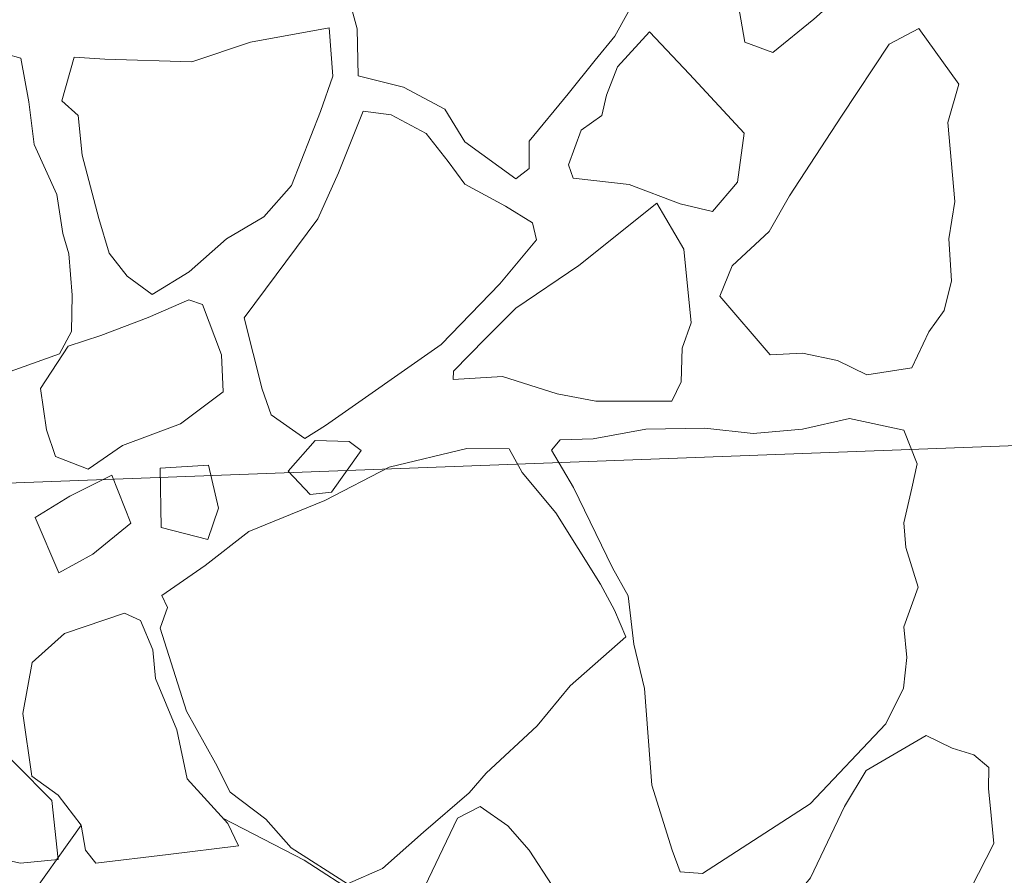
# Model space of a CAD drawing. Units: metres. Extents: x -11 to 2412, y -833 to 1368.
# Drawn here: x 895 to 896, y 483 to 483 of the extents above; entities that cross this region are included whole.
import ezdxf

# ---------------------------------------------------------------- set-up
doc = ezdxf.new("R2010")
doc.units = ezdxf.units.M
doc.linetypes.add('DASHDOT', pattern=[25.4, 12.7, -6.35, 0, -6.35])
doc.layers.add('Phase 5d', color=7, linetype='Continuous', lineweight=0)

msp = doc.modelspace()

# ---------------------------------------------------------------- linework, layer by layer
at = {"layer": 'Phase 5d', "color": 253, "lineweight": 0}
for points in [[(896.03698, 483.47236), (896.03087, 483.50314), (895.99428, 483.5319), (895.95972, 483.54038), (895.9327, 483.54057), (895.91237, 483.54975), (895.89982, 483.55626), (895.88815, 483.54498), (895.87383, 483.51522), (895.88772, 483.48177), (895.88331, 483.4576), (895.88726, 483.40888), (895.89439, 483.36795), (895.91619, 483.35986), (895.94853, 483.38593), (895.99244, 483.42531)], [(896.03698, 483.47236), (896.03087, 483.50314), (895.99428, 483.5319), (895.95972, 483.54038), (895.9327, 483.54057), (895.91237, 483.54975), (895.89982, 483.55626), (895.88815, 483.54498), (895.87383, 483.51522), (895.88772, 483.48177), (895.88331, 483.4576), (895.88726, 483.40888), (895.89439, 483.36795), (895.91619, 483.35986), (895.94853, 483.38593), (895.99244, 483.42531)], [(896.03698, 483.47236), (896.03087, 483.50314), (895.99428, 483.5319), (895.95972, 483.54038), (895.9327, 483.54057), (895.91237, 483.54975), (895.89982, 483.55626), (895.88815, 483.54498), (895.87383, 483.51522), (895.88772, 483.48177), (895.88331, 483.4576), (895.88726, 483.40888), (895.89439, 483.36795), (895.91619, 483.35986), (895.94853, 483.38593), (895.99244, 483.42531)], [(896.03698, 483.47236), (896.03087, 483.50314), (895.99428, 483.5319), (895.95972, 483.54038), (895.9327, 483.54057), (895.91237, 483.54975), (895.89982, 483.55626), (895.88815, 483.54498), (895.87383, 483.51522), (895.88772, 483.48177), (895.88331, 483.4576), (895.88726, 483.40888), (895.89439, 483.36795), (895.91619, 483.35986), (895.94853, 483.38593), (895.99244, 483.42531)], [(896.03698, 483.47236), (896.03087, 483.50314), (895.99428, 483.5319), (895.95972, 483.54038), (895.9327, 483.54057), (895.91237, 483.54975), (895.89982, 483.55626), (895.88815, 483.54498), (895.87383, 483.51522), (895.88772, 483.48177), (895.88331, 483.4576), (895.88726, 483.40888), (895.89439, 483.36795), (895.91619, 483.35986), (895.94853, 483.38593), (895.99244, 483.42531)], [(895.82488, 483.45419), (895.76111, 483.4658), (895.71133, 483.4832), (895.68396, 483.49051), (895.65013, 483.48424), (895.62555, 483.4764), (895.61253, 483.47167), (895.59415, 483.45191), (895.58458, 483.39844), (895.59016, 483.37833), (895.59096, 483.34168), (895.62657, 483.33275), (895.65902, 483.3155), (895.67456, 483.28978), (895.71473, 483.26069), (895.72503, 483.26884), (895.72499, 483.29024), (895.75575, 483.32744), (895.77686, 483.35397), (895.79224, 483.37256), (895.81233, 483.40923), (895.8216, 483.43823)], [(895.82488, 483.45419), (895.76111, 483.4658), (895.71133, 483.4832), (895.68396, 483.49051), (895.65013, 483.48424), (895.62555, 483.4764), (895.61253, 483.47167), (895.59415, 483.45191), (895.58458, 483.39844), (895.59016, 483.37833), (895.59096, 483.34168), (895.62657, 483.33275), (895.65902, 483.3155), (895.67456, 483.28978), (895.71473, 483.26069), (895.72503, 483.26884), (895.72499, 483.29024), (895.75575, 483.32744), (895.77686, 483.35397), (895.79224, 483.37256), (895.81233, 483.40923), (895.8216, 483.43823)], [(895.82488, 483.45419), (895.76111, 483.4658), (895.71133, 483.4832), (895.68396, 483.49051), (895.65013, 483.48424), (895.62555, 483.4764), (895.61253, 483.47167), (895.59415, 483.45191), (895.58458, 483.39844), (895.59016, 483.37833), (895.59096, 483.34168), (895.62657, 483.33275), (895.65902, 483.3155), (895.67456, 483.28978), (895.71473, 483.26069), (895.72503, 483.26884), (895.72499, 483.29024), (895.75575, 483.32744), (895.77686, 483.35397), (895.79224, 483.37256), (895.81233, 483.40923), (895.8216, 483.43823)], [(895.82488, 483.45419), (895.76111, 483.4658), (895.71133, 483.4832), (895.68396, 483.49051), (895.65013, 483.48424), (895.62555, 483.4764), (895.61253, 483.47167), (895.59415, 483.45191), (895.58458, 483.39844), (895.59016, 483.37833), (895.59096, 483.34168), (895.62657, 483.33275), (895.65902, 483.3155), (895.67456, 483.28978), (895.71473, 483.26069), (895.72503, 483.26884), (895.72499, 483.29024), (895.75575, 483.32744), (895.77686, 483.35397), (895.79224, 483.37256), (895.81233, 483.40923), (895.8216, 483.43823)], [(895.82488, 483.45419), (895.76111, 483.4658), (895.71133, 483.4832), (895.68396, 483.49051), (895.65013, 483.48424), (895.62555, 483.4764), (895.61253, 483.47167), (895.59415, 483.45191), (895.58458, 483.39844), (895.59016, 483.37833), (895.59096, 483.34168), (895.62657, 483.33275), (895.65902, 483.3155), (895.67456, 483.28978), (895.71473, 483.26069), (895.72503, 483.26884), (895.72499, 483.29024), (895.75575, 483.32744), (895.77686, 483.35397), (895.79224, 483.37256), (895.81233, 483.40923), (895.8216, 483.43823)], [(895.5682, 483.37928), (895.50659, 483.36807), (895.46048, 483.35253), (895.39209, 483.35474), (895.36807, 483.35609), (895.35855, 483.32199), (895.37136, 483.31039), (895.37442, 483.27946), (895.38759, 483.22967), (895.39556, 483.20254), (895.40972, 483.18439), (895.42928, 483.17008), (895.45846, 483.18783), (895.48775, 483.21375), (895.51696, 483.23099), (895.53868, 483.25551), (895.56127, 483.31371), (895.57111, 483.3412)], [(895.5682, 483.37928), (895.50659, 483.36807), (895.46048, 483.35253), (895.39209, 483.35474), (895.36807, 483.35609), (895.35855, 483.32199), (895.37136, 483.31039), (895.37442, 483.27946), (895.38759, 483.22967), (895.39556, 483.20254), (895.40972, 483.18439), (895.42928, 483.17008), (895.45846, 483.18783), (895.48775, 483.21375), (895.51696, 483.23099), (895.53868, 483.25551), (895.56127, 483.31371), (895.57111, 483.3412)], [(895.5682, 483.37928), (895.50659, 483.36807), (895.46048, 483.35253), (895.39209, 483.35474), (895.36807, 483.35609), (895.35855, 483.32199), (895.37136, 483.31039), (895.37442, 483.27946), (895.38759, 483.22967), (895.39556, 483.20254), (895.40972, 483.18439), (895.42928, 483.17008), (895.45846, 483.18783), (895.48775, 483.21375), (895.51696, 483.23099), (895.53868, 483.25551), (895.56127, 483.31371), (895.57111, 483.3412)], [(895.5682, 483.37928), (895.50659, 483.36807), (895.46048, 483.35253), (895.39209, 483.35474), (895.36807, 483.35609), (895.35855, 483.32199), (895.37136, 483.31039), (895.37442, 483.27946), (895.38759, 483.22967), (895.39556, 483.20254), (895.40972, 483.18439), (895.42928, 483.17008), (895.45846, 483.18783), (895.48775, 483.21375), (895.51696, 483.23099), (895.53868, 483.25551), (895.56127, 483.31371), (895.57111, 483.3412)], [(895.5682, 483.37928), (895.50659, 483.36807), (895.46048, 483.35253), (895.39209, 483.35474), (895.36807, 483.35609), (895.35855, 483.32199), (895.37136, 483.31039), (895.37442, 483.27946), (895.38759, 483.22967), (895.39556, 483.20254), (895.40972, 483.18439), (895.42928, 483.17008), (895.45846, 483.18783), (895.48775, 483.21375), (895.51696, 483.23099), (895.53868, 483.25551), (895.56127, 483.31371), (895.57111, 483.3412)], [(895.81959, 483.37596), (895.79444, 483.34872), (895.78587, 483.32639), (895.78208, 483.3104), (895.76583, 483.29889), (895.75596, 483.2719), (895.75954, 483.26138), (895.80361, 483.25643), (895.84361, 483.24109), (895.86887, 483.23521), (895.88863, 483.25811), (895.89385, 483.29659), (895.85079, 483.34286)], [(895.81959, 483.37596), (895.79444, 483.34872), (895.78587, 483.32639), (895.78208, 483.3104), (895.76583, 483.29889), (895.75596, 483.2719), (895.75954, 483.26138), (895.80361, 483.25643), (895.84361, 483.24109), (895.86887, 483.23521), (895.88863, 483.25811), (895.89385, 483.29659), (895.85079, 483.34286)], [(895.81959, 483.37596), (895.79444, 483.34872), (895.78587, 483.32639), (895.78208, 483.3104), (895.76583, 483.29889), (895.75596, 483.2719), (895.75954, 483.26138), (895.80361, 483.25643), (895.84361, 483.24109), (895.86887, 483.23521), (895.88863, 483.25811), (895.89385, 483.29659), (895.85079, 483.34286)], [(895.81959, 483.37596), (895.79444, 483.34872), (895.78587, 483.32639), (895.78208, 483.3104), (895.76583, 483.29889), (895.75596, 483.2719), (895.75954, 483.26138), (895.80361, 483.25643), (895.84361, 483.24109), (895.86887, 483.23521), (895.88863, 483.25811), (895.89385, 483.29659), (895.85079, 483.34286)], [(895.81959, 483.37596), (895.79444, 483.34872), (895.78587, 483.32639), (895.78208, 483.3104), (895.76583, 483.29889), (895.75596, 483.2719), (895.75954, 483.26138), (895.80361, 483.25643), (895.84361, 483.24109), (895.86887, 483.23521), (895.88863, 483.25811), (895.89385, 483.29659), (895.85079, 483.34286)], [(896.03093, 483.37881), (896.00759, 483.36644), (895.97013, 483.31005), (895.92942, 483.24739), (895.91347, 483.21959), (895.88424, 483.19266), (895.87472, 483.16875), (895.9142, 483.12281), (895.93962, 483.12407), (895.96691, 483.11829), (895.98988, 483.1072), (896.02529, 483.11253), (896.03867, 483.14071), (896.05057, 483.15761), (896.05655, 483.18083), (896.0544, 483.21385), (896.05906, 483.24313), (896.05344, 483.30502), (896.06215, 483.33501)], [(896.03093, 483.37881), (896.00759, 483.36644), (895.97013, 483.31005), (895.92942, 483.24739), (895.91347, 483.21959), (895.88424, 483.19266), (895.87472, 483.16875), (895.9142, 483.12281), (895.93962, 483.12407), (895.96691, 483.11829), (895.98988, 483.1072), (896.02529, 483.11253), (896.03867, 483.14071), (896.05057, 483.15761), (896.05655, 483.18083), (896.0544, 483.21385), (896.05906, 483.24313), (896.05344, 483.30502), (896.06215, 483.33501)], [(896.03093, 483.37881), (896.00759, 483.36644), (895.97013, 483.31005), (895.92942, 483.24739), (895.91347, 483.21959), (895.88424, 483.19266), (895.87472, 483.16875), (895.9142, 483.12281), (895.93962, 483.12407), (895.96691, 483.11829), (895.98988, 483.1072), (896.02529, 483.11253), (896.03867, 483.14071), (896.05057, 483.15761), (896.05655, 483.18083), (896.0544, 483.21385), (896.05906, 483.24313), (896.05344, 483.30502), (896.06215, 483.33501)], [(896.03093, 483.37881), (896.00759, 483.36644), (895.97013, 483.31005), (895.92942, 483.24739), (895.91347, 483.21959), (895.88424, 483.19266), (895.87472, 483.16875), (895.9142, 483.12281), (895.93962, 483.12407), (895.96691, 483.11829), (895.98988, 483.1072), (896.02529, 483.11253), (896.03867, 483.14071), (896.05057, 483.15761), (896.05655, 483.18083), (896.0544, 483.21385), (896.05906, 483.24313), (896.05344, 483.30502), (896.06215, 483.33501)], [(896.03093, 483.37881), (896.00759, 483.36644), (895.97013, 483.31005), (895.92942, 483.24739), (895.91347, 483.21959), (895.88424, 483.19266), (895.87472, 483.16875), (895.9142, 483.12281), (895.93962, 483.12407), (895.96691, 483.11829), (895.98988, 483.1072), (896.02529, 483.11253), (896.03867, 483.14071), (896.05057, 483.15761), (896.05655, 483.18083), (896.0544, 483.21385), (896.05906, 483.24313), (896.05344, 483.30502), (896.06215, 483.33501)], [(895.32631, 483.35555), (895.31495, 483.35855), (895.27768, 483.33938), (895.25732, 483.32868), (895.24341, 483.31118), (895.24736, 483.26245), (895.24968, 483.22588), (895.23661, 483.1916), (895.26935, 483.13768), (895.28708, 483.109), (895.29359, 483.10117), (895.35668, 483.12367), (895.36601, 483.14095), (895.36663, 483.16951), (895.364, 483.202), (895.35912, 483.21806), (895.35456, 483.24841), (895.33681, 483.28779), (895.3326, 483.32121)], [(895.32631, 483.35555), (895.31495, 483.35855), (895.27768, 483.33938), (895.25732, 483.32868), (895.24341, 483.31118), (895.24736, 483.26245), (895.24968, 483.22588), (895.23661, 483.1916), (895.26935, 483.13768), (895.28708, 483.109), (895.29359, 483.10117), (895.35668, 483.12367), (895.36601, 483.14095), (895.36663, 483.16951), (895.364, 483.202), (895.35912, 483.21806), (895.35456, 483.24841), (895.33681, 483.28779), (895.3326, 483.32121)], [(895.32631, 483.35555), (895.31495, 483.35855), (895.27768, 483.33938), (895.25732, 483.32868), (895.24341, 483.31118), (895.24736, 483.26245), (895.24968, 483.22588), (895.23661, 483.1916), (895.26935, 483.13768), (895.28708, 483.109), (895.29359, 483.10117), (895.35668, 483.12367), (895.36601, 483.14095), (895.36663, 483.16951), (895.364, 483.202), (895.35912, 483.21806), (895.35456, 483.24841), (895.33681, 483.28779), (895.3326, 483.32121)], [(895.32631, 483.35555), (895.31495, 483.35855), (895.27768, 483.33938), (895.25732, 483.32868), (895.24341, 483.31118), (895.24736, 483.26245), (895.24968, 483.22588), (895.23661, 483.1916), (895.26935, 483.13768), (895.28708, 483.109), (895.29359, 483.10117), (895.35668, 483.12367), (895.36601, 483.14095), (895.36663, 483.16951), (895.364, 483.202), (895.35912, 483.21806), (895.35456, 483.24841), (895.33681, 483.28779), (895.3326, 483.32121)], [(895.32631, 483.35555), (895.31495, 483.35855), (895.27768, 483.33938), (895.25732, 483.32868), (895.24341, 483.31118), (895.24736, 483.26245), (895.24968, 483.22588), (895.23661, 483.1916), (895.26935, 483.13768), (895.28708, 483.109), (895.29359, 483.10117), (895.35668, 483.12367), (895.36601, 483.14095), (895.36663, 483.16951), (895.364, 483.202), (895.35912, 483.21806), (895.35456, 483.24841), (895.33681, 483.28779), (895.3326, 483.32121)], [(895.61695, 483.31087), (895.59489, 483.31385), (895.57538, 483.26549), (895.55933, 483.22953), (895.50153, 483.15175), (895.51552, 483.09588), (895.52263, 483.07585), (895.54903, 483.05729), (895.56535, 483.06727), (895.65595, 483.13088), (895.702, 483.17852), (895.73086, 483.21308), (895.72766, 483.22617), (895.70662, 483.23939), (895.67468, 483.25666), (895.66157, 483.27435), (895.64417, 483.29642)], [(895.61695, 483.31087), (895.59489, 483.31385), (895.57538, 483.26549), (895.55933, 483.22953), (895.50153, 483.15175), (895.51552, 483.09588), (895.52263, 483.07585), (895.54903, 483.05729), (895.56535, 483.06727), (895.65595, 483.13088), (895.702, 483.17852), (895.73086, 483.21308), (895.72766, 483.22617), (895.70662, 483.23939), (895.67468, 483.25666), (895.66157, 483.27435), (895.64417, 483.29642)], [(895.61695, 483.31087), (895.59489, 483.31385), (895.57538, 483.26549), (895.55933, 483.22953), (895.50153, 483.15175), (895.51552, 483.09588), (895.52263, 483.07585), (895.54903, 483.05729), (895.56535, 483.06727), (895.65595, 483.13088), (895.702, 483.17852), (895.73086, 483.21308), (895.72766, 483.22617), (895.70662, 483.23939), (895.67468, 483.25666), (895.66157, 483.27435), (895.64417, 483.29642)], [(895.61695, 483.31087), (895.59489, 483.31385), (895.57538, 483.26549), (895.55933, 483.22953), (895.50153, 483.15175), (895.51552, 483.09588), (895.52263, 483.07585), (895.54903, 483.05729), (895.56535, 483.06727), (895.65595, 483.13088), (895.702, 483.17852), (895.73086, 483.21308), (895.72766, 483.22617), (895.70662, 483.23939), (895.67468, 483.25666), (895.66157, 483.27435), (895.64417, 483.29642)], [(895.61695, 483.31087), (895.59489, 483.31385), (895.57538, 483.26549), (895.55933, 483.22953), (895.50153, 483.15175), (895.51552, 483.09588), (895.52263, 483.07585), (895.54903, 483.05729), (895.56535, 483.06727), (895.65595, 483.13088), (895.702, 483.17852), (895.73086, 483.21308), (895.72766, 483.22617), (895.70662, 483.23939), (895.67468, 483.25666), (895.66157, 483.27435), (895.64417, 483.29642)], [(895.82524, 483.24171), (895.76397, 483.19281), (895.71467, 483.15928), (895.69088, 483.13567), (895.66565, 483.10996), (895.66547, 483.10333), (895.70408, 483.10575), (895.74705, 483.09209), (895.7774, 483.08646), (895.83703, 483.08636), (895.84443, 483.10151), (895.84515, 483.12804), (895.85232, 483.14776), (895.8464, 483.20556)], [(895.82524, 483.24171), (895.76397, 483.19281), (895.71467, 483.15928), (895.69088, 483.13567), (895.66565, 483.10996), (895.66547, 483.10333), (895.70408, 483.10575), (895.74705, 483.09209), (895.7774, 483.08646), (895.83703, 483.08636), (895.84443, 483.10151), (895.84515, 483.12804), (895.85232, 483.14776), (895.8464, 483.20556)], [(895.82524, 483.24171), (895.76397, 483.19281), (895.71467, 483.15928), (895.69088, 483.13567), (895.66565, 483.10996), (895.66547, 483.10333), (895.70408, 483.10575), (895.74705, 483.09209), (895.7774, 483.08646), (895.83703, 483.08636), (895.84443, 483.10151), (895.84515, 483.12804), (895.85232, 483.14776), (895.8464, 483.20556)], [(895.82524, 483.24171), (895.76397, 483.19281), (895.71467, 483.15928), (895.69088, 483.13567), (895.66565, 483.10996), (895.66547, 483.10333), (895.70408, 483.10575), (895.74705, 483.09209), (895.7774, 483.08646), (895.83703, 483.08636), (895.84443, 483.10151), (895.84515, 483.12804), (895.85232, 483.14776), (895.8464, 483.20556)], [(895.82524, 483.24171), (895.76397, 483.19281), (895.71467, 483.15928), (895.69088, 483.13567), (895.66565, 483.10996), (895.66547, 483.10333), (895.70408, 483.10575), (895.74705, 483.09209), (895.7774, 483.08646), (895.83703, 483.08636), (895.84443, 483.10151), (895.84515, 483.12804), (895.85232, 483.14776), (895.8464, 483.20556)], [(895.48504, 483.09386), (895.4836, 483.12283), (895.4689, 483.16236), (895.45802, 483.1659), (895.4261, 483.15208), (895.38909, 483.13802), (895.36351, 483.12961), (895.34172, 483.09643), (895.34639, 483.06404), (895.35355, 483.043), (895.37901, 483.03305), (895.40611, 483.05172), (895.45164, 483.06876)], [(895.48504, 483.09386), (895.4836, 483.12283), (895.4689, 483.16236), (895.45802, 483.1659), (895.4261, 483.15208), (895.38909, 483.13802), (895.36351, 483.12961), (895.34172, 483.09643), (895.34639, 483.06404), (895.35355, 483.043), (895.37901, 483.03305), (895.40611, 483.05172), (895.45164, 483.06876)], [(895.48504, 483.09386), (895.4836, 483.12283), (895.4689, 483.16236), (895.45802, 483.1659), (895.4261, 483.15208), (895.38909, 483.13802), (895.36351, 483.12961), (895.34172, 483.09643), (895.34639, 483.06404), (895.35355, 483.043), (895.37901, 483.03305), (895.40611, 483.05172), (895.45164, 483.06876)], [(895.48504, 483.09386), (895.4836, 483.12283), (895.4689, 483.16236), (895.45802, 483.1659), (895.4261, 483.15208), (895.38909, 483.13802), (895.36351, 483.12961), (895.34172, 483.09643), (895.34639, 483.06404), (895.35355, 483.043), (895.37901, 483.03305), (895.40611, 483.05172), (895.45164, 483.06876)], [(895.48504, 483.09386), (895.4836, 483.12283), (895.4689, 483.16236), (895.45802, 483.1659), (895.4261, 483.15208), (895.38909, 483.13802), (895.36351, 483.12961), (895.34172, 483.09643), (895.34639, 483.06404), (895.35355, 483.043), (895.37901, 483.03305), (895.40611, 483.05172), (895.45164, 483.06876)], [(896.01905, 483.06381), (895.9763, 483.0729), (895.93952, 483.06444), (895.90096, 483.061), (895.86304, 483.06523), (895.81671, 483.06446), (895.7753, 483.0568), (895.74935, 483.05602), (895.74262, 483.04804), (895.75986, 483.01884), (895.79052, 482.95564), (895.80281, 482.93383), (895.80725, 482.89583), (895.8156, 482.86108), (895.82139, 482.78544), (895.83718, 482.73425), (895.84363, 482.71724), (895.86101, 482.71607), (895.94544, 482.77071), (896.00501, 482.83329), (896.0189, 482.8615), (896.02127, 482.88556), (896.01907, 482.9094), (896.03026, 482.94053), (896.02056, 482.97165), (896.0191, 482.99094), (896.02538, 483.01826), (896.02953, 483.03732)], [(896.01905, 483.06381), (895.9763, 483.0729), (895.93952, 483.06444), (895.90096, 483.061), (895.86304, 483.06523), (895.81671, 483.06446), (895.7753, 483.0568), (895.74935, 483.05602), (895.74262, 483.04804), (895.75986, 483.01884), (895.79052, 482.95564), (895.80281, 482.93383), (895.80725, 482.89583), (895.8156, 482.86108), (895.82139, 482.78544), (895.83718, 482.73425), (895.84363, 482.71724), (895.86101, 482.71607), (895.94544, 482.77071), (896.00501, 482.83329), (896.0189, 482.8615), (896.02127, 482.88556), (896.01907, 482.9094), (896.03026, 482.94053), (896.02056, 482.97165), (896.0191, 482.99094), (896.02538, 483.01826), (896.02953, 483.03732)], [(896.01905, 483.06381), (895.9763, 483.0729), (895.93952, 483.06444), (895.90096, 483.061), (895.86304, 483.06523), (895.81671, 483.06446), (895.7753, 483.0568), (895.74935, 483.05602), (895.74262, 483.04804), (895.75986, 483.01884), (895.79052, 482.95564), (895.80281, 482.93383), (895.80725, 482.89583), (895.8156, 482.86108), (895.82139, 482.78544), (895.83718, 482.73425), (895.84363, 482.71724), (895.86101, 482.71607), (895.94544, 482.77071), (896.00501, 482.83329), (896.0189, 482.8615), (896.02127, 482.88556), (896.01907, 482.9094), (896.03026, 482.94053), (896.02056, 482.97165), (896.0191, 482.99094), (896.02538, 483.01826), (896.02953, 483.03732)], [(896.01905, 483.06381), (895.9763, 483.0729), (895.93952, 483.06444), (895.90096, 483.061), (895.86304, 483.06523), (895.81671, 483.06446), (895.7753, 483.0568), (895.74935, 483.05602), (895.74262, 483.04804), (895.75986, 483.01884), (895.79052, 482.95564), (895.80281, 482.93383), (895.80725, 482.89583), (895.8156, 482.86108), (895.82139, 482.78544), (895.83718, 482.73425), (895.84363, 482.71724), (895.86101, 482.71607), (895.94544, 482.77071), (896.00501, 482.83329), (896.0189, 482.8615), (896.02127, 482.88556), (896.01907, 482.9094), (896.03026, 482.94053), (896.02056, 482.97165), (896.0191, 482.99094), (896.02538, 483.01826), (896.02953, 483.03732)], [(896.01905, 483.06381), (895.9763, 483.0729), (895.93952, 483.06444), (895.90096, 483.061), (895.86304, 483.06523), (895.81671, 483.06446), (895.7753, 483.0568), (895.74935, 483.05602), (895.74262, 483.04804), (895.75986, 483.01884), (895.79052, 482.95564), (895.80281, 482.93383), (895.80725, 482.89583), (895.8156, 482.86108), (895.82139, 482.78544), (895.83718, 482.73425), (895.84363, 482.71724), (895.86101, 482.71607), (895.94544, 482.77071), (896.00501, 482.83329), (896.0189, 482.8615), (896.02127, 482.88556), (896.01907, 482.9094), (896.03026, 482.94053), (896.02056, 482.97165), (896.0191, 482.99094), (896.02538, 483.01826), (896.02953, 483.03732)], [(895.80084, 482.90163), (895.79216, 482.9226), (895.78096, 482.94294), (895.74608, 482.99879), (895.71953, 483.03059), (895.70945, 483.04895), (895.67631, 483.04934), (895.61538, 483.03459), (895.56469, 483.00864), (895.50526, 482.98428), (895.47091, 482.95761), (895.43692, 482.93401), (895.44147, 482.92455), (895.43564, 482.90847), (895.45621, 482.84324), (895.47912, 482.80259), (895.49045, 482.77972), (895.5185, 482.75869), (895.53847, 482.73624), (895.58268, 482.70786), (895.61011, 482.71992), (895.64232, 482.74853), (895.67799, 482.77934), (895.69149, 482.79479), (895.73143, 482.83194), (895.75739, 482.86329)], [(895.80084, 482.90163), (895.79216, 482.9226), (895.78096, 482.94294), (895.74608, 482.99879), (895.71953, 483.03059), (895.70945, 483.04895), (895.67631, 483.04934), (895.61538, 483.03459), (895.56469, 483.00864), (895.50526, 482.98428), (895.47091, 482.95761), (895.43692, 482.93401), (895.44147, 482.92455), (895.43564, 482.90847), (895.45621, 482.84324), (895.47912, 482.80259), (895.49045, 482.77972), (895.5185, 482.75869), (895.53847, 482.73624), (895.58268, 482.70786), (895.61011, 482.71992), (895.64232, 482.74853), (895.67799, 482.77934), (895.69149, 482.79479), (895.73143, 482.83194), (895.75739, 482.86329)], [(895.80084, 482.90163), (895.79216, 482.9226), (895.78096, 482.94294), (895.74608, 482.99879), (895.71953, 483.03059), (895.70945, 483.04895), (895.67631, 483.04934), (895.61538, 483.03459), (895.56469, 483.00864), (895.50526, 482.98428), (895.47091, 482.95761), (895.43692, 482.93401), (895.44147, 482.92455), (895.43564, 482.90847), (895.45621, 482.84324), (895.47912, 482.80259), (895.49045, 482.77972), (895.5185, 482.75869), (895.53847, 482.73624), (895.58268, 482.70786), (895.61011, 482.71992), (895.64232, 482.74853), (895.67799, 482.77934), (895.69149, 482.79479), (895.73143, 482.83194), (895.75739, 482.86329)], [(895.80084, 482.90163), (895.79216, 482.9226), (895.78096, 482.94294), (895.74608, 482.99879), (895.71953, 483.03059), (895.70945, 483.04895), (895.67631, 483.04934), (895.61538, 483.03459), (895.56469, 483.00864), (895.50526, 482.98428), (895.47091, 482.95761), (895.43692, 482.93401), (895.44147, 482.92455), (895.43564, 482.90847), (895.45621, 482.84324), (895.47912, 482.80259), (895.49045, 482.77972), (895.5185, 482.75869), (895.53847, 482.73624), (895.58268, 482.70786), (895.61011, 482.71992), (895.64232, 482.74853), (895.67799, 482.77934), (895.69149, 482.79479), (895.73143, 482.83194), (895.75739, 482.86329)], [(895.80084, 482.90163), (895.79216, 482.9226), (895.78096, 482.94294), (895.74608, 482.99879), (895.71953, 483.03059), (895.70945, 483.04895), (895.67631, 483.04934), (895.61538, 483.03459), (895.56469, 483.00864), (895.50526, 482.98428), (895.47091, 482.95761), (895.43692, 482.93401), (895.44147, 482.92455), (895.43564, 482.90847), (895.45621, 482.84324), (895.47912, 482.80259), (895.49045, 482.77972), (895.5185, 482.75869), (895.53847, 482.73624), (895.58268, 482.70786), (895.61011, 482.71992), (895.64232, 482.74853), (895.67799, 482.77934), (895.69149, 482.79479), (895.73143, 482.83194), (895.75739, 482.86329)], [(895.59332, 483.04777), (895.56998, 483.01501), (895.55326, 483.01316), (895.53603, 483.03167), (895.55726, 483.05566), (895.58379, 483.05494)], [(895.59332, 483.04777), (895.56998, 483.01501), (895.55326, 483.01316), (895.53603, 483.03167), (895.55726, 483.05566), (895.58379, 483.05494)], [(895.59332, 483.04777), (895.56998, 483.01501), (895.55326, 483.01316), (895.53603, 483.03167), (895.55726, 483.05566), (895.58379, 483.05494)], [(895.59332, 483.04777), (895.56998, 483.01501), (895.55326, 483.01316), (895.53603, 483.03167), (895.55726, 483.05566), (895.58379, 483.05494)], [(895.59332, 483.04777), (895.56998, 483.01501), (895.55326, 483.01316), (895.53603, 483.03167), (895.55726, 483.05566), (895.58379, 483.05494)], [(895.47363, 483.03622), (895.43554, 483.03382), (895.43631, 482.98748), (895.47295, 482.97809), (895.48143, 483.00246)], [(895.47363, 483.03622), (895.43554, 483.03382), (895.43631, 482.98748), (895.47295, 482.97809), (895.48143, 483.00246)], [(895.47363, 483.03622), (895.43554, 483.03382), (895.43631, 482.98748), (895.47295, 482.97809), (895.48143, 483.00246)], [(895.47363, 483.03622), (895.43554, 483.03382), (895.43631, 482.98748), (895.47295, 482.97809), (895.48143, 483.00246)], [(895.47363, 483.03622), (895.43554, 483.03382), (895.43631, 482.98748), (895.47295, 482.97809), (895.48143, 483.00246)], [(895.39759, 483.02837), (895.36477, 483.01196), (895.33757, 482.99532), (895.35603, 482.95191), (895.38282, 482.96648), (895.4127, 482.9909)], [(895.39759, 483.02837), (895.36477, 483.01196), (895.33757, 482.99532), (895.35603, 482.95191), (895.38282, 482.96648), (895.4127, 482.9909)], [(895.39759, 483.02837), (895.36477, 483.01196), (895.33757, 482.99532), (895.35603, 482.95191), (895.38282, 482.96648), (895.4127, 482.9909)], [(895.39759, 483.02837), (895.36477, 483.01196), (895.33757, 482.99532), (895.35603, 482.95191), (895.38282, 482.96648), (895.4127, 482.9909)], [(895.39759, 483.02837), (895.36477, 483.01196), (895.33757, 482.99532), (895.35603, 482.95191), (895.38282, 482.96648), (895.4127, 482.9909)], [(895.42007, 482.91432), (895.40754, 482.92032), (895.36044, 482.90422), (895.33506, 482.88156), (895.32788, 482.84146), (895.3349, 482.79238), (895.35551, 482.7776), (895.3735, 482.75404), (895.37702, 482.73434), (895.38518, 482.72404), (895.44191, 482.73093), (895.49712, 482.73775), (895.48861, 482.75516), (895.4568, 482.79027), (895.44878, 482.8286), (895.432, 482.86905), (895.42987, 482.89136)], [(895.42007, 482.91432), (895.40754, 482.92032), (895.36044, 482.90422), (895.33506, 482.88156), (895.32788, 482.84146), (895.3349, 482.79238), (895.35551, 482.7776), (895.3735, 482.75404), (895.37702, 482.73434), (895.38518, 482.72404), (895.44191, 482.73093), (895.49712, 482.73775), (895.48861, 482.75516), (895.4568, 482.79027), (895.44878, 482.8286), (895.432, 482.86905), (895.42987, 482.89136)], [(895.42007, 482.91432), (895.40754, 482.92032), (895.36044, 482.90422), (895.33506, 482.88156), (895.32788, 482.84146), (895.3349, 482.79238), (895.35551, 482.7776), (895.3735, 482.75404), (895.37702, 482.73434), (895.38518, 482.72404), (895.44191, 482.73093), (895.49712, 482.73775), (895.48861, 482.75516), (895.4568, 482.79027), (895.44878, 482.8286), (895.432, 482.86905), (895.42987, 482.89136)], [(895.42007, 482.91432), (895.40754, 482.92032), (895.36044, 482.90422), (895.33506, 482.88156), (895.32788, 482.84146), (895.3349, 482.79238), (895.35551, 482.7776), (895.3735, 482.75404), (895.37702, 482.73434), (895.38518, 482.72404), (895.44191, 482.73093), (895.49712, 482.73775), (895.48861, 482.75516), (895.4568, 482.79027), (895.44878, 482.8286), (895.432, 482.86905), (895.42987, 482.89136)], [(895.42007, 482.91432), (895.40754, 482.92032), (895.36044, 482.90422), (895.33506, 482.88156), (895.32788, 482.84146), (895.3349, 482.79238), (895.35551, 482.7776), (895.3735, 482.75404), (895.37702, 482.73434), (895.38518, 482.72404), (895.44191, 482.73093), (895.49712, 482.73775), (895.48861, 482.75516), (895.4568, 482.79027), (895.44878, 482.8286), (895.432, 482.86905), (895.42987, 482.89136)], [(895.35547, 482.72715), (895.32606, 482.72416), (895.30032, 482.72951), (895.26738, 482.73603), (895.23378, 482.73538), (895.16033, 482.75721), (895.15683, 482.76621), (895.176, 482.78041), (895.22968, 482.84881), (895.27049, 482.83759), (895.29758, 482.82568), (895.3222, 482.80194), (895.35063, 482.77328)], [(895.35547, 482.72715), (895.32606, 482.72416), (895.30032, 482.72951), (895.26738, 482.73603), (895.23378, 482.73538), (895.16033, 482.75721), (895.15683, 482.76621), (895.176, 482.78041), (895.22968, 482.84881), (895.27049, 482.83759), (895.29758, 482.82568), (895.3222, 482.80194), (895.35063, 482.77328)], [(895.35547, 482.72715), (895.32606, 482.72416), (895.30032, 482.72951), (895.26738, 482.73603), (895.23378, 482.73538), (895.16033, 482.75721), (895.15683, 482.76621), (895.176, 482.78041), (895.22968, 482.84881), (895.27049, 482.83759), (895.29758, 482.82568), (895.3222, 482.80194), (895.35063, 482.77328)], [(895.35547, 482.72715), (895.32606, 482.72416), (895.30032, 482.72951), (895.26738, 482.73603), (895.23378, 482.73538), (895.16033, 482.75721), (895.15683, 482.76621), (895.176, 482.78041), (895.22968, 482.84881), (895.27049, 482.83759), (895.29758, 482.82568), (895.3222, 482.80194), (895.35063, 482.77328)], [(895.35547, 482.72715), (895.32606, 482.72416), (895.30032, 482.72951), (895.26738, 482.73603), (895.23378, 482.73538), (895.16033, 482.75721), (895.15683, 482.76621), (895.176, 482.78041), (895.22968, 482.84881), (895.27049, 482.83759), (895.29758, 482.82568), (895.3222, 482.80194), (895.35063, 482.77328)], [(896.07398, 482.80919), (896.05691, 482.81446), (896.03655, 482.82415), (895.9895, 482.79685), (895.97256, 482.76849), (895.94578, 482.71263), (895.93568, 482.70041), (895.88089, 482.64419), (895.86665, 482.6231), (895.85376, 482.60564), (895.85947, 482.59318), (895.85214, 482.55613), (895.86545, 482.52418), (895.88555, 482.51957), (895.91517, 482.55926), (895.95572, 482.59439), (895.97191, 482.59673), (896.04112, 482.67049), (896.0655, 482.69259), (896.08967, 482.73965), (896.08756, 482.76146), (896.08549, 482.78276), (896.0857, 482.79908)], [(896.07398, 482.80919), (896.05691, 482.81446), (896.03655, 482.82415), (895.9895, 482.79685), (895.97256, 482.76849), (895.94578, 482.71263), (895.93568, 482.70041), (895.88089, 482.64419), (895.86665, 482.6231), (895.85376, 482.60564), (895.85947, 482.59318), (895.85214, 482.55613), (895.86545, 482.52418), (895.88555, 482.51957), (895.91517, 482.55926), (895.95572, 482.59439), (895.97191, 482.59673), (896.04112, 482.67049), (896.0655, 482.69259), (896.08967, 482.73965), (896.08756, 482.76146), (896.08549, 482.78276), (896.0857, 482.79908)], [(896.07398, 482.80919), (896.05691, 482.81446), (896.03655, 482.82415), (895.9895, 482.79685), (895.97256, 482.76849), (895.94578, 482.71263), (895.93568, 482.70041), (895.88089, 482.64419), (895.86665, 482.6231), (895.85376, 482.60564), (895.85947, 482.59318), (895.85214, 482.55613), (895.86545, 482.52418), (895.88555, 482.51957), (895.91517, 482.55926), (895.95572, 482.59439), (895.97191, 482.59673), (896.04112, 482.67049), (896.0655, 482.69259), (896.08967, 482.73965), (896.08756, 482.76146), (896.08549, 482.78276), (896.0857, 482.79908)], [(896.07398, 482.80919), (896.05691, 482.81446), (896.03655, 482.82415), (895.9895, 482.79685), (895.97256, 482.76849), (895.94578, 482.71263), (895.93568, 482.70041), (895.88089, 482.64419), (895.86665, 482.6231), (895.85376, 482.60564), (895.85947, 482.59318), (895.85214, 482.55613), (895.86545, 482.52418), (895.88555, 482.51957), (895.91517, 482.55926), (895.95572, 482.59439), (895.97191, 482.59673), (896.04112, 482.67049), (896.0655, 482.69259), (896.08967, 482.73965), (896.08756, 482.76146), (896.08549, 482.78276), (896.0857, 482.79908)], [(896.07398, 482.80919), (896.05691, 482.81446), (896.03655, 482.82415), (895.9895, 482.79685), (895.97256, 482.76849), (895.94578, 482.71263), (895.93568, 482.70041), (895.88089, 482.64419), (895.86665, 482.6231), (895.85376, 482.60564), (895.85947, 482.59318), (895.85214, 482.55613), (895.86545, 482.52418), (895.88555, 482.51957), (895.91517, 482.55926), (895.95572, 482.59439), (895.97191, 482.59673), (896.04112, 482.67049), (896.0655, 482.69259), (896.08967, 482.73965), (896.08756, 482.76146), (896.08549, 482.78276), (896.0857, 482.79908)], [(895.80504, 482.63227), (895.80088, 482.65448), (895.77456, 482.68171), (895.74326, 482.70666), (895.72507, 482.73429), (895.70833, 482.75333), (895.68668, 482.76856), (895.66878, 482.75952), (895.6374, 482.69376), (895.62427, 482.66049), (895.62152, 482.63386), (895.62994, 482.59759), (895.63723, 482.574), (895.64591, 482.55303), (895.66489, 482.54021), (895.6776, 482.54084), (895.70178, 482.56701), (895.75478, 482.58748), (895.77598, 482.60178)], [(895.80504, 482.63227), (895.80088, 482.65448), (895.77456, 482.68171), (895.74326, 482.70666), (895.72507, 482.73429), (895.70833, 482.75333), (895.68668, 482.76856), (895.66878, 482.75952), (895.6374, 482.69376), (895.62427, 482.66049), (895.62152, 482.63386), (895.62994, 482.59759), (895.63723, 482.574), (895.64591, 482.55303), (895.66489, 482.54021), (895.6776, 482.54084), (895.70178, 482.56701), (895.75478, 482.58748), (895.77598, 482.60178)], [(895.80504, 482.63227), (895.80088, 482.65448), (895.77456, 482.68171), (895.74326, 482.70666), (895.72507, 482.73429), (895.70833, 482.75333), (895.68668, 482.76856), (895.66878, 482.75952), (895.6374, 482.69376), (895.62427, 482.66049), (895.62152, 482.63386), (895.62994, 482.59759), (895.63723, 482.574), (895.64591, 482.55303), (895.66489, 482.54021), (895.6776, 482.54084), (895.70178, 482.56701), (895.75478, 482.58748), (895.77598, 482.60178)], [(895.80504, 482.63227), (895.80088, 482.65448), (895.77456, 482.68171), (895.74326, 482.70666), (895.72507, 482.73429), (895.70833, 482.75333), (895.68668, 482.76856), (895.66878, 482.75952), (895.6374, 482.69376), (895.62427, 482.66049), (895.62152, 482.63386), (895.62994, 482.59759), (895.63723, 482.574), (895.64591, 482.55303), (895.66489, 482.54021), (895.6776, 482.54084), (895.70178, 482.56701), (895.75478, 482.58748), (895.77598, 482.60178)], [(895.80504, 482.63227), (895.80088, 482.65448), (895.77456, 482.68171), (895.74326, 482.70666), (895.72507, 482.73429), (895.70833, 482.75333), (895.68668, 482.76856), (895.66878, 482.75952), (895.6374, 482.69376), (895.62427, 482.66049), (895.62152, 482.63386), (895.62994, 482.59759), (895.63723, 482.574), (895.64591, 482.55303), (895.66489, 482.54021), (895.6776, 482.54084), (895.70178, 482.56701), (895.75478, 482.58748), (895.77598, 482.60178)]]:
    msp.add_lwpolyline(points, close=True, dxfattribs=at)
at = {"layer": 'Phase 5d', "color": 253, "linetype": 'DASHDOT', "lineweight": 0, "ltscale": 0.2}
msp.add_lwpolyline([(894.17637, 482.97951), (898.83494, 483.1538)], dxfattribs=at)
at = {"layer": 'Phase 5d', "color": 253, "lineweight": 0}
msp.add_lwpolyline([(895.48471, 482.75947), (895.54863, 482.72655), (895.59234, 482.69814), (895.62984, 482.67147), (895.62714, 482.6642), (895.59911, 482.65415), (895.57958, 482.64706), (895.53701, 482.63221), (895.49966, 482.61456), (895.47923, 482.62577), (895.43629, 482.63893), (895.39248, 482.65918), (895.36386, 482.671), (895.32778, 482.6896), (895.37354, 482.75382)], dxfattribs=at)
msp.add_lwpolyline([(895.48471, 482.75947), (895.54863, 482.72655), (895.59234, 482.69814), (895.62984, 482.67147), (895.62714, 482.6642), (895.59911, 482.65415), (895.57958, 482.64706), (895.53701, 482.63221), (895.49966, 482.61456), (895.47923, 482.62577), (895.43629, 482.63893), (895.39248, 482.65918), (895.36386, 482.671), (895.32778, 482.6896), (895.37354, 482.75382)], dxfattribs=at)
msp.add_lwpolyline([(895.48471, 482.75947), (895.54863, 482.72655), (895.59234, 482.69814), (895.62984, 482.67147), (895.62714, 482.6642), (895.59911, 482.65415), (895.57958, 482.64706), (895.53701, 482.63221), (895.49966, 482.61456), (895.47923, 482.62577), (895.43629, 482.63893), (895.39248, 482.65918), (895.36386, 482.671), (895.32778, 482.6896), (895.37354, 482.75382)], dxfattribs=at)
msp.add_lwpolyline([(895.48471, 482.75947), (895.54863, 482.72655), (895.59234, 482.69814), (895.62984, 482.67147), (895.62714, 482.6642), (895.59911, 482.65415), (895.57958, 482.64706), (895.53701, 482.63221), (895.49966, 482.61456), (895.47923, 482.62577), (895.43629, 482.63893), (895.39248, 482.65918), (895.36386, 482.671), (895.32778, 482.6896), (895.37354, 482.75382)], dxfattribs=at)
msp.add_lwpolyline([(895.48471, 482.75947), (895.54863, 482.72655), (895.59234, 482.69814), (895.62984, 482.67147), (895.62714, 482.6642), (895.59911, 482.65415), (895.57958, 482.64706), (895.53701, 482.63221), (895.49966, 482.61456), (895.47923, 482.62577), (895.43629, 482.63893), (895.39248, 482.65918), (895.36386, 482.671), (895.32778, 482.6896), (895.37354, 482.75382)], dxfattribs=at)

doc.saveas('drawing.dxf')
